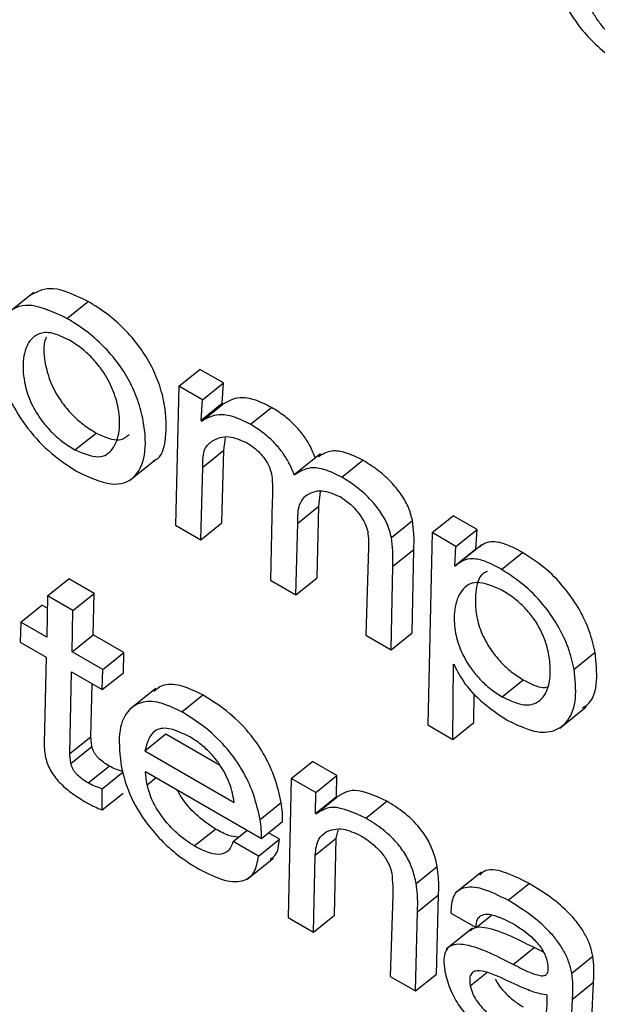
# Model space of a CAD drawing. Units: inches. Extents: x 0.1 to 10.8, y 0.2 to 8.4.
# Drawn here: x 9.4 to 9.4, y 5.7 to 5.7 of the extents above; entities that cross this region are included whole.
import ezdxf

# ---------------------------------------------------------------- set-up
doc = ezdxf.new("R2010")
doc.units = ezdxf.units.IN
doc.header["$MEASUREMENT"] = 0

msp = doc.modelspace()

# ---------------------------------------------------------------- linework, layer by layer
at = {"color": 7, "linetype": 'Continuous', "lineweight": 25}
for p, q in [((9.421666, 5.66486586), (9.42141377, 5.66466364)), ((9.42198415, 5.66461794), (9.42218592, 5.66477972)), ((9.42305599, 5.66396786), (9.42325777, 5.66412964)), ((9.42348318, 5.66399951), (9.42325777, 5.66412964)), ((9.42305599, 5.66396786), (9.42302367, 5.66263936)), ((9.4232814, 5.66383773), (9.42305599, 5.66396786)), ((9.4232814, 5.66383773), (9.42348318, 5.66399951)), ((9.42347087, 5.66380598), (9.42348318, 5.66399951)), ((9.42326909, 5.6636442), (9.4232814, 5.66383773)), ((9.42326909, 5.6636442), (9.42347087, 5.66380598)), ((9.42327587, 5.6636352), (9.42347765, 5.66379697)), ((9.42347765, 5.66379697), (9.42347087, 5.66380598)), ((9.42374003, 5.66360429), (9.42394181, 5.66376606)), ((9.42327587, 5.6636352), (9.42326909, 5.6636442)), ((9.42206095, 5.66335935), (9.42226273, 5.66352113)), ((9.4234859, 5.66335708), (9.42350074, 5.66347617)), ((9.42328412, 5.6631953), (9.4234859, 5.66335708)), ((9.423468, 5.66266111), (9.4234859, 5.66335708)), ((9.42441124, 5.66332203), (9.42415901, 5.66311981)), ((9.42258673, 5.66307012), (9.42283895, 5.66327234)), ((9.42461603, 5.66309859), (9.4248178, 5.66326036)), ((9.42326622, 5.66249934), (9.42328412, 5.6631953)), ((9.42439544, 5.66282157), (9.42440988, 5.66296239)), ((9.42395011, 5.66287322), (9.42393381, 5.66211395)), ((9.42419366, 5.6626598), (9.42439544, 5.66282157)), ((9.42437815, 5.6621357), (9.42439544, 5.66282157)), ((9.42547974, 5.66256866), (9.42568152, 5.66273043)), ((9.42590972, 5.6625987), (9.42568152, 5.66273043)), ((9.42302367, 5.66263936), (9.42326622, 5.66249934)), ((9.42326622, 5.66249934), (9.423468, 5.66266111)), ((9.42417637, 5.66197392), (9.42419366, 5.6626598)), ((9.42508999, 5.66252275), (9.42529176, 5.66268453)), ((9.42547974, 5.66256866), (9.4254381, 5.66072969)), ((9.42570794, 5.66243692), (9.42547974, 5.66256866)), ((9.42570794, 5.66243692), (9.42590972, 5.6625987)), ((9.42589869, 5.66241232), (9.42590972, 5.6625987)), ((9.42595488, 5.66245224), (9.42570265, 5.66225002)), ((9.42487085, 5.66242774), (9.4248441, 5.66158845)), ((9.42510326, 5.66224673), (9.42530504, 5.6624085)), ((9.42528843, 5.6616102), (9.42530504, 5.6624085)), ((9.42569691, 5.66225055), (9.42570794, 5.66243692)), ((9.42569691, 5.66225055), (9.42589869, 5.66241232)), ((9.42590241, 5.66241017), (9.42589869, 5.66241232)), ((9.42614372, 5.66221667), (9.42634549, 5.66237845)), ((9.42508665, 5.66144843), (9.42510326, 5.66224673)), ((9.42570263, 5.66224725), (9.42569691, 5.66225055)), ((9.42179925, 5.6619634), (9.42200103, 5.66212517)), ((9.42224359, 5.66198515), (9.42200103, 5.66212517)), ((9.42393381, 5.66211395), (9.42417637, 5.66197392)), ((9.42417637, 5.66197392), (9.42437815, 5.6621357)), ((9.42204181, 5.66182337), (9.42224359, 5.66198515)), ((9.42223559, 5.66159104), (9.42224359, 5.66198515)), ((9.42179925, 5.6619634), (9.42179125, 5.66156929)), ((9.42204181, 5.66182337), (9.42179925, 5.6619634)), ((9.42154298, 5.66171262), (9.42174476, 5.66187439)), ((9.42179684, 5.66184433), (9.42174476, 5.66187439)), ((9.42203381, 5.66142927), (9.42204181, 5.66182337)), ((9.42154298, 5.66171262), (9.42153806, 5.66152017)), ((9.42179125, 5.66156929), (9.42154298, 5.66171262)), ((9.42508665, 5.66144843), (9.42528843, 5.6616102)), ((9.42153806, 5.66152017), (9.42178633, 5.66137684)), ((9.42203381, 5.66142927), (9.42223559, 5.66159104)), ((9.42252944, 5.6614214), (9.42223559, 5.66159104)), ((9.4248441, 5.66158845), (9.42508665, 5.66144843)), ((9.42232767, 5.66125963), (9.42203381, 5.66142927)), ((9.42232767, 5.66125963), (9.42252944, 5.6614214)), ((9.42252452, 5.66122896), (9.42252944, 5.6614214)), ((9.42683836, 5.66126315), (9.42704014, 5.66142492)), ((9.42178633, 5.66137684), (9.42176709, 5.66055129)), ((9.42201183, 5.66045431), (9.42202889, 5.66123682)), ((9.42202889, 5.66123682), (9.42232275, 5.66106718)), ((9.42232275, 5.66106718), (9.42232767, 5.66125963)), ((9.42232275, 5.66106718), (9.42252452, 5.66122896)), ((9.42567773, 5.66059136), (9.42568388, 5.66130963)), ((9.42568388, 5.66130963), (9.4256896, 5.66130633)), ((9.42614914, 5.66099929), (9.42635092, 5.66116106)), ((9.4222136, 5.66061609), (9.42222467, 5.6611238)), ((9.42283409, 5.66107801), (9.42258187, 5.66087579)), ((9.42308336, 5.66085469), (9.42328514, 5.66101647)), ((9.42587951, 5.66075313), (9.42588188, 5.66102919)), ((9.42670108, 5.66069962), (9.4269533, 5.66090184)), ((9.42567773, 5.66059136), (9.42587951, 5.66075313)), ((9.4254381, 5.66072969), (9.42567773, 5.66059136)), ((9.42201183, 5.66045431), (9.4222136, 5.66061609)), ((9.42273015, 5.66048266), (9.42293193, 5.66064443)), ((9.42293193, 5.66064443), (9.42344547, 5.66034798)), ((9.42202184, 5.66035993), (9.42222361, 5.66052171)), ((9.42273015, 5.66048266), (9.42358607, 5.65998855)), ((9.4241322, 5.66021789), (9.42433398, 5.66037967)), ((9.4245679, 5.66024463), (9.42433398, 5.66037967)), ((9.42218641, 5.66017377), (9.42238819, 5.66033555)), ((9.42232134, 5.6601193), (9.42252312, 5.66028108)), ((9.42273666, 5.66028361), (9.42384657, 5.65964288)), ((9.4241322, 5.66021789), (9.42410267, 5.65888778)), ((9.42436612, 5.66008285), (9.4241322, 5.66021789)), ((9.42436612, 5.66008285), (9.4245679, 5.66024463)), ((9.42456476, 5.66004326), (9.4245679, 5.66024463)), ((9.42232099, 5.65991632), (9.42232134, 5.6601193)), ((9.42232099, 5.65991632), (9.42252277, 5.6600781)), ((9.42436299, 5.65988148), (9.42436612, 5.66008285)), ((9.42436299, 5.65988148), (9.42456476, 5.66004326)), ((9.4243687, 5.65987818), (9.42457048, 5.66003996)), ((9.42457048, 5.66003996), (9.42456476, 5.66004326)), ((9.42484469, 5.6598379), (9.42504647, 5.65999967)), ((9.42383299, 5.65982513), (9.42403477, 5.6599869)), ((9.4243687, 5.65987818), (9.42436299, 5.65988148)), ((9.42320296, 5.6595714), (9.42340474, 5.65973317)), ((9.42357424, 5.65961498), (9.42370847, 5.6597226)), ((9.42384657, 5.65964288), (9.42404835, 5.65980465)), ((9.42456248, 5.65964585), (9.42458015, 5.65972396)), ((9.4238168, 5.65947496), (9.42401858, 5.65963674)), ((9.42401858, 5.65963674), (9.42391412, 5.65969704)), ((9.4243607, 5.65948408), (9.42456248, 5.65964585)), ((9.42454687, 5.65890961), (9.42456248, 5.65964585)), ((9.4238168, 5.65947496), (9.42357424, 5.65961498)), ((9.42370882, 5.659254), (9.42396104, 5.65945622)), ((9.42434509, 5.65874784), (9.4243607, 5.65948408)), ((9.4253279, 5.65921242), (9.42552968, 5.65937419)), ((9.42595344, 5.65932201), (9.42570122, 5.65911979)), ((9.42620663, 5.65905167), (9.42640841, 5.65921344)), ((9.42510237, 5.65909768), (9.42507847, 5.65832446)), ((9.42534011, 5.6589421), (9.42554189, 5.65910387)), ((9.42552281, 5.65834621), (9.42554189, 5.65910387)), ((9.42410267, 5.65888778), (9.42434509, 5.65874784)), ((9.42434509, 5.65874784), (9.42454687, 5.65890961)), ((9.42532103, 5.65818444), (9.42534011, 5.6589421)), ((9.42565893, 5.65893017), (9.42590148, 5.65879014)), ((9.42590148, 5.65879014), (9.4260494, 5.65890873)), ((9.42586756, 5.65878567), (9.42561534, 5.65858345)), ((9.42625498, 5.65843738), (9.42645676, 5.65859915)), ((9.42654565, 5.65855708), (9.42645676, 5.65859915)), ((9.4268177, 5.65835492), (9.42701948, 5.6585167)), ((9.42507847, 5.65832446), (9.42532103, 5.65818444)), ((9.42532103, 5.65818444), (9.42552281, 5.65834621)), ((9.42682329, 5.65810675), (9.42702507, 5.65826853)), ((9.4270076, 5.65791121), (9.42702507, 5.65826853)), ((9.42658203, 5.65814444), (9.42657631, 5.65814774)), ((9.42680582, 5.65774943), (9.42682329, 5.65810675))]:
    msp.add_line(p, q, dxfattribs=at)
at = {"color": 8, "linetype": 'Continuous', "lineweight": 25}
for p, q in [((9.42275269, 5.66015699), (9.4228378, 5.66022523)), ((9.4258447, 5.658234), (9.42600441, 5.65836205))]:
    msp.add_line(p, q, dxfattribs=at)
at = {"color": 7, "linetype": 'Continuous', "lineweight": 25}
for points, knots in [([(9.42662541, 5.66802308), (9.42663808, 5.66796049), (9.42666654, 5.66781993), (9.42675213, 5.66761092), (9.42687686, 5.66741892), (9.42701065, 5.66726533), (9.42718466, 5.66711393), (9.4273101, 5.6670364), (9.42737994, 5.66699323)], [0, 0, 0, 0, 0.17420831, 0.39125074, 0.51038105, 0.64299439, 0.80122855, 1, 1, 1, 1]), ([(9.42733691, 5.66722406), (9.42730101, 5.66724641), (9.42723522, 5.66728738), (9.42714188, 5.66737159), (9.4270669, 5.66746262), (9.42699805, 5.66757666), (9.42694372, 5.66771272), (9.42692344, 5.6678076), (9.42691285, 5.66785715)], [0, 0, 0, 0, 0.1699189, 0.3114142, 0.4385269, 0.5635885, 0.77213, 1, 1, 1, 1]), ([(9.42218592, 5.66477972), (9.42206683, 5.66483654), (9.42184123, 5.66494419), (9.42170649, 5.66487508), (9.42164288, 5.66484246)], [0, 0, 0, 0, 0.5278924, 1, 1, 1, 1]), ([(9.42198415, 5.66461794), (9.42186709, 5.66467233), (9.42164095, 5.66477742), (9.42141045, 5.66470052), (9.42130668, 5.66448156), (9.42131419, 5.66418947), (9.42140784, 5.66387917), (9.42157682, 5.66359129), (9.4218148, 5.66332644), (9.4219855, 5.66321449), (9.42207615, 5.66315503)], [0, 0, 0, 0, 0.1506984, 0.2911459, 0.434477, 0.5841675, 0.6904236, 0.7882882, 0.887564, 1, 1, 1, 1]), ([(9.42281019, 5.66325738), (9.42281524, 5.66325877), (9.42289547, 5.66328073), (9.42293895, 5.66347479), (9.42293761, 5.66373519), (9.4228725, 5.66398652), (9.42278975, 5.66417767), (9.42267504, 5.6643588), (9.42253157, 5.66452334), (9.42236366, 5.66466939), (9.42224767, 5.66474139), (9.42218592, 5.66477972)], [0, 0, 0, 0, 0.0133896, 0.2124831, 0.4206702, 0.5283145, 0.6228207, 0.7101125, 0.7974988, 0.8922122, 1, 1, 1, 1]), ([(9.42207615, 5.66315503), (9.42219292, 5.66310094), (9.42241847, 5.66299645), (9.42264529, 5.66307833), (9.4227458, 5.66330058), (9.42273469, 5.66357506), (9.42267091, 5.66382447), (9.42258793, 5.66401596), (9.42247327, 5.66419701), (9.42232979, 5.66436157), (9.42216189, 5.66450761), (9.42204589, 5.66457961), (9.42198415, 5.66461794)], [0, 0, 0, 0, 0.1500641, 0.289882, 0.4331806, 0.5830243, 0.6605019, 0.7285232, 0.791352, 0.8542487, 0.9224192, 1, 1, 1, 1]), ([(9.422008, 5.66440863), (9.42195087, 5.66443613), (9.42183965, 5.66448969), (9.42171168, 5.66447821), (9.42161122, 5.66440096), (9.42155836, 5.66424435), (9.42156396, 5.66403945), (9.42162316, 5.66383334), (9.42171913, 5.66366436), (9.42182929, 5.66353455), (9.42194157, 5.66343403), (9.42201945, 5.66338531), (9.42206095, 5.66335935)], [0, 0, 0, 0, 0.1053349, 0.2050909, 0.3059892, 0.4599867, 0.607193, 0.708966, 0.7996073, 0.860048, 0.925439, 1, 1, 1, 1]), ([(9.42178675, 5.66443802), (9.42178084, 5.66442389), (9.42175261, 5.66435642), (9.42176815, 5.66419892), (9.42182445, 5.66399558), (9.42192099, 5.66382606), (9.42203105, 5.66369634), (9.42214336, 5.6635958), (9.42222123, 5.66354708), (9.42226273, 5.66352113)], [0, 0, 0, 0, 0.0673652, 0.3215991, 0.4973671, 0.6539099, 0.7582947, 0.8712288, 1, 1, 1, 1]), ([(9.42206095, 5.66335935), (9.42214071, 5.66332647), (9.42229975, 5.6632609), (9.42243533, 5.66335988), (9.42249389, 5.66352811), (9.42248938, 5.66372868), (9.42243201, 5.66392996), (9.42234317, 5.66409684), (9.42223712, 5.66422988), (9.42212643, 5.66433377), (9.42204923, 5.66438257), (9.422008, 5.66440863)], [0, 0, 0, 0, 0.1515326, 0.3021408, 0.4569877, 0.6024335, 0.7041962, 0.7973005, 0.8587627, 0.9245686, 1, 1, 1, 1]), ([(9.42394181, 5.66376606), (9.42388704, 5.66379328), (9.42377807, 5.66384742), (9.42360885, 5.66387066), (9.42352745, 5.66382494), (9.42347765, 5.66379697)], [0, 0, 0, 0, 0.2817944, 0.5606117, 1, 1, 1, 1]), ([(9.4243634, 5.66328029), (9.42434777, 5.66331905), (9.42431829, 5.66339215), (9.42424817, 5.66350204), (9.42416094, 5.66360358), (9.4240557, 5.6636955), (9.42398095, 5.66374182), (9.42394181, 5.66376606)], [0, 0, 0, 0, 0.2027721, 0.3823675, 0.5549945, 0.7670147, 1, 1, 1, 1]), ([(9.42374003, 5.66360429), (9.42368526, 5.6636315), (9.42357629, 5.66368565), (9.42340707, 5.66370889), (9.42332567, 5.66366317), (9.42327587, 5.6636352)], [0, 0, 0, 0, 0.2817944, 0.5606117, 1, 1, 1, 1]), ([(9.42416162, 5.66311852), (9.42414599, 5.66315728), (9.42411651, 5.66323037), (9.42404639, 5.66334027), (9.42395916, 5.6634418), (9.42385392, 5.66353373), (9.42377917, 5.66358004), (9.42374003, 5.66360429)], [0, 0, 0, 0, 0.2027721, 0.3823675, 0.5549945, 0.7670147, 1, 1, 1, 1]), ([(9.42226273, 5.66352113), (9.42234484, 5.66348498), (9.42248228, 5.66342447), (9.42255104, 5.66348372), (9.42257871, 5.66350757)], [0, 0, 0, 0, 0.5974776, 1, 1, 1, 1]), ([(9.42337727, 5.6634463), (9.4234249, 5.66346936), (9.42350956, 5.66351034), (9.42364469, 5.66345421), (9.4237038, 5.66342966)], [0, 0, 0, 0, 0.5626013, 1, 1, 1, 1]), ([(9.42328412, 5.6631953), (9.42328456, 5.66325954), (9.42328534, 5.66337326), (9.4233494, 5.66342416), (9.42337727, 5.6634463)], [0, 0, 0, 0, 0.5649389, 1, 1, 1, 1]), ([(9.4237038, 5.66342966), (9.42372672, 5.66341535), (9.42376951, 5.66338863), (9.42383114, 5.66333309), (9.42388506, 5.66326688), (9.42392782, 5.6631885), (9.42393988, 5.66313889), (9.4239463, 5.66311246)], [0, 0, 0, 0, 0.2119528, 0.3958746, 0.5651828, 0.7682821, 1, 1, 1, 1]), ([(9.4248178, 5.66326036), (9.4247639, 5.66328677), (9.42465578, 5.66333972), (9.42450029, 5.66336171), (9.42443109, 5.66331754), (9.4243924, 5.66329284)], [0, 0, 0, 0, 0.3047233, 0.6112247, 1, 1, 1, 1]), ([(9.42529176, 5.66268453), (9.42528069, 5.66272798), (9.42525995, 5.66280942), (9.42518163, 5.66294306), (9.42507762, 5.66306587), (9.42495227, 5.66317624), (9.42486343, 5.66323182), (9.4248178, 5.66326036)], [0, 0, 0, 0, 0.2034809, 0.3813508, 0.5558818, 0.7719232, 1, 1, 1, 1]), ([(9.4239463, 5.66311246), (9.42394886, 5.66307535), (9.42395457, 5.66299236), (9.42395169, 5.66291563), (9.42395011, 5.66287322)], [0, 0, 0, 0, 0.4471585, 1, 1, 1, 1]), ([(9.42461603, 5.66309859), (9.42456205, 5.6631251), (9.42445378, 5.66317829), (9.42428594, 5.66320018), (9.42420866, 5.66314942), (9.42416162, 5.66311852)], [0, 0, 0, 0, 0.2801024, 0.5618393, 1, 1, 1, 1]), ([(9.42508999, 5.66252275), (9.42507892, 5.6625662), (9.42505817, 5.66264764), (9.42497986, 5.66278128), (9.42487584, 5.6629041), (9.4247505, 5.66301446), (9.42466165, 5.66307004), (9.42461603, 5.66309859)], [0, 0, 0, 0, 0.2034809, 0.3813508, 0.5558818, 0.7719232, 1, 1, 1, 1]), ([(9.42419366, 5.6626598), (9.42419398, 5.66272271), (9.42419455, 5.66283201), (9.4242457, 5.6628934), (9.42426741, 5.66291945)], [0, 0, 0, 0, 0.575554, 1, 1, 1, 1]), ([(9.42426741, 5.66291945), (9.42431465, 5.66294671), (9.42439846, 5.66299505), (9.4245386, 5.66293754), (9.42459973, 5.66291245)], [0, 0, 0, 0, 0.5637958, 1, 1, 1, 1]), ([(9.42459973, 5.66291245), (9.4246343, 5.66288937), (9.42470026, 5.66284533), (9.42478472, 5.66274946), (9.42484192, 5.66265572), (9.42485605, 5.66260421), (9.42486323, 5.66257804)], [0, 0, 0, 0, 0.302134, 0.5765384, 0.7848674, 1, 1, 1, 1]), ([(9.42530504, 5.6624085), (9.42530681, 5.66245739), (9.42530996, 5.66254409), (9.42529729, 5.66264188), (9.42529176, 5.66268453)], [0, 0, 0, 0, 0.56391761, 1, 1, 1, 1]), ([(9.42486323, 5.66257804), (9.42486683, 5.66254869), (9.42487332, 5.66249579), (9.42487161, 5.6624487), (9.42487085, 5.66242774)], [0, 0, 0, 0, 0.5548381, 1, 1, 1, 1]), ([(9.42510326, 5.66224673), (9.42510504, 5.66229562), (9.42510819, 5.66238232), (9.42509551, 5.66248011), (9.42508999, 5.66252275)], [0, 0, 0, 0, 0.5639176, 1, 1, 1, 1]), ([(9.42634549, 5.66237845), (9.42629395, 5.66240636), (9.42619381, 5.66246059), (9.42606867, 5.66248651), (9.42598307, 5.6624711), (9.42594741, 5.66244138), (9.42593223, 5.66242873)], [0, 0, 0, 0, 0.300337, 0.5834402, 0.8226433, 1, 1, 1, 1]), ([(9.42704014, 5.66142492), (9.42702447, 5.66149191), (9.42699465, 5.66161937), (9.42689923, 5.66182583), (9.42676034, 5.66203354), (9.42656598, 5.66223664), (9.42642231, 5.66232904), (9.42634549, 5.66237845)], [0, 0, 0, 0, 0.2008274, 0.3821037, 0.5534583, 0.7612284, 1, 1, 1, 1]), ([(9.42614372, 5.66221667), (9.4260922, 5.66224454), (9.42599213, 5.66229869), (9.42586655, 5.66232518), (9.42576993, 5.66230556), (9.42572619, 5.66226767), (9.42570263, 5.66224725)], [0, 0, 0, 0, 0.2725143, 0.5293913, 0.746435, 1, 1, 1, 1]), ([(9.42601074, 5.66219788), (9.42599466, 5.66219071), (9.42592529, 5.66215978), (9.42589242, 5.66200269), (9.42589025, 5.6618053), (9.42594931, 5.66160421), (9.4260376, 5.66144734), (9.42613891, 5.6613248), (9.42624191, 5.6612299), (9.42631321, 5.66118488), (9.42635092, 5.66116106)], [0, 0, 0, 0, 0.0667013, 0.2877253, 0.4960363, 0.6259175, 0.7442053, 0.8226886, 0.9062045, 1, 1, 1, 1]), ([(9.42683836, 5.66126315), (9.42682269, 5.66133014), (9.42679288, 5.6614576), (9.42669745, 5.66166405), (9.42655856, 5.66187177), (9.4263642, 5.66207486), (9.42622054, 5.66216726), (9.42614372, 5.66221667)], [0, 0, 0, 0, 0.2008274, 0.3821037, 0.5534583, 0.7612284, 1, 1, 1, 1]), ([(9.42614178, 5.66202225), (9.42605851, 5.66205653), (9.42589213, 5.66212502), (9.42574901, 5.66202261), (9.42568659, 5.66184666), (9.4256891, 5.66164263), (9.42574741, 5.66144261), (9.42583584, 5.66128554), (9.42593712, 5.66116303), (9.42604013, 5.66106813), (9.42611143, 5.6610231), (9.42614914, 5.66099929)], [0, 0, 0, 0, 0.1577688, 0.3152683, 0.4774266, 0.6302578, 0.7255475, 0.8123315, 0.8699123, 0.9311852, 1, 1, 1, 1]), ([(9.42614914, 5.66099929), (9.42621528, 5.66096787), (9.42634361, 5.66090689), (9.42648535, 5.66093085), (9.42657254, 5.66102136), (9.42661322, 5.66116189), (9.42661226, 5.66132336), (9.4265824, 5.66147979), (9.4265307, 5.66161946), (9.42645803, 5.6617444), (9.42636578, 5.66185463), (9.42625796, 5.66195013), (9.42618257, 5.66199693), (9.42614178, 5.66202225)], [0, 0, 0, 0, 0.1216455, 0.2360612, 0.351953, 0.4700094, 0.5862169, 0.6754847, 0.7451519, 0.8084469, 0.864682, 0.9267732, 1, 1, 1, 1]), ([(9.42692006, 5.66089172), (9.42694156, 5.66090568), (9.42701788, 5.66095523), (9.42706917, 5.66113524), (9.42704979, 5.66132863), (9.42704014, 5.66142492)], [0, 0, 0, 0, 0.1645244, 0.5840028, 1, 1, 1, 1]), ([(9.4256896, 5.66130633), (9.42572205, 5.66124299), (9.42578641, 5.66111736), (9.42597738, 5.66091957), (9.42611446, 5.66083011), (9.42619864, 5.66077517)], [0, 0, 0, 0, 0.28183, 0.5589173, 1, 1, 1, 1]), ([(9.42619864, 5.66077517), (9.42628771, 5.660732), (9.4264603, 5.66064833), (9.42665996, 5.6606624), (9.42679711, 5.66077151), (9.42686989, 5.66097034), (9.42684884, 5.66116582), (9.42683836, 5.66126315)], [0, 0, 0, 0, 0.1962715, 0.3803509, 0.5639576, 0.7828872, 1, 1, 1, 1]), ([(9.42635092, 5.66116106), (9.42641971, 5.66112474), (9.42650872, 5.66107775), (9.42656958, 5.66108961), (9.4265834, 5.66109231)], [0, 0, 0, 0, 0.7728927, 1, 1, 1, 1]), ([(9.42328514, 5.66101647), (9.42321238, 5.66105109), (9.42306574, 5.66112086), (9.42290345, 5.66112192), (9.42284094, 5.6610696), (9.42281592, 5.66104866)], [0, 0, 0, 0, 0.3713411, 0.7483298, 1, 1, 1, 1]), ([(9.42308336, 5.66085469), (9.42301017, 5.66088985), (9.42286268, 5.66096071), (9.4226831, 5.66095351), (9.42254448, 5.66085786), (9.42246644, 5.66065013), (9.42249215, 5.6604346), (9.42250577, 5.66032041)], [0, 0, 0, 0, 0.1657015, 0.3339231, 0.5120149, 0.741443, 1, 1, 1, 1]), ([(9.42403477, 5.6599869), (9.42401792, 5.66006229), (9.42398658, 5.66020255), (9.42388947, 5.66042584), (9.42374195, 5.66064886), (9.4235283, 5.66086377), (9.42337123, 5.6609624), (9.42328514, 5.66101647)], [0, 0, 0, 0, 0.2082707, 0.3874722, 0.5517045, 0.7542671, 1, 1, 1, 1]), ([(9.42383299, 5.65982513), (9.42381615, 5.65990052), (9.42378481, 5.66004077), (9.42368769, 5.66026406), (9.42354017, 5.66048709), (9.42332652, 5.66070199), (9.42316946, 5.66080063), (9.42308336, 5.66085469)], [0, 0, 0, 0, 0.2082707, 0.3874722, 0.5517045, 0.7542671, 1, 1, 1, 1]), ([(9.4231613, 5.66061416), (9.42309068, 5.66064842), (9.42295741, 5.66071309), (9.42278552, 5.66067886), (9.42275124, 5.66055738), (9.42273015, 5.66048266)], [0, 0, 0, 0, 0.3025582, 0.571013, 1, 1, 1, 1]), ([(9.42222361, 5.66052171), (9.42222126, 5.6605396), (9.42221704, 5.66057165), (9.42221466, 5.66060248), (9.4222136, 5.66061609)], [0, 0, 0, 0, 0.55858055, 1, 1, 1, 1]), ([(9.42358607, 5.65998855), (9.42357534, 5.6600472), (9.4235545, 5.66016106), (9.42346454, 5.66033264), (9.42336266, 5.66045827), (9.42326569, 5.66054835), (9.42319778, 5.66059116), (9.4231613, 5.66061416)], [0, 0, 0, 0, 0.2765744, 0.5369261, 0.6752196, 0.8255404, 1, 1, 1, 1]), ([(9.42176709, 5.66055129), (9.4217671, 5.66053025), (9.42176711, 5.6604932), (9.42177352, 5.66045183), (9.42177628, 5.66043396)], [0, 0, 0, 0, 0.5679029, 1, 1, 1, 1]), ([(9.42238819, 5.66033555), (9.42236994, 5.66034675), (9.4223351, 5.66036814), (9.42229159, 5.66040525), (9.42226212, 5.66043898), (9.422244, 5.66046579), (9.42223007, 5.66049454), (9.42222585, 5.66051229), (9.42222361, 5.66052171)], [0, 0, 0, 0, 0.273045, 0.5210079, 0.6355658, 0.7481577, 0.8663547, 1, 1, 1, 1]), ([(9.42177628, 5.66043396), (9.42178153, 5.66041117), (9.42179134, 5.66036864), (9.42182212, 5.6603008), (9.4218624, 5.66023796), (9.42192857, 5.6601595), (9.4220293, 5.66007316), (9.42210993, 5.66002402), (9.42215292, 5.65999782)], [0, 0, 0, 0, 0.1393076, 0.2599699, 0.3716709, 0.4830484, 0.7243718, 1, 1, 1, 1]), ([(9.42202184, 5.66035993), (9.42201948, 5.66037783), (9.42201526, 5.66040987), (9.42201288, 5.6604407), (9.42201183, 5.66045431)], [0, 0, 0, 0, 0.5585806, 1, 1, 1, 1]), ([(9.42218641, 5.66017377), (9.42216816, 5.66018498), (9.42213333, 5.66020637), (9.42208981, 5.66024348), (9.42206034, 5.66027721), (9.42204222, 5.66030402), (9.4220283, 5.66033277), (9.42202407, 5.66035051), (9.42202184, 5.66035993)], [0, 0, 0, 0, 0.273045, 0.5210079, 0.6355658, 0.7481577, 0.8663547, 1, 1, 1, 1]), ([(9.42252312, 5.66028108), (9.42249905, 5.66028792), (9.42245599, 5.66030015), (9.42240894, 5.66032471), (9.42238819, 5.66033555)], [0, 0, 0, 0, 0.5590322, 1, 1, 1, 1]), ([(9.42250577, 5.66032041), (9.42252695, 5.66023833), (9.42257088, 5.66006816), (9.42271918, 5.65981524), (9.42288924, 5.65961827), (9.42305843, 5.65946787), (9.42317839, 5.65939307), (9.42324382, 5.65935227)], [0, 0, 0, 0, 0.23534302, 0.48793784, 0.63389007, 0.80029699, 1, 1, 1, 1]), ([(9.42275269, 5.66015699), (9.42274854, 5.66018132), (9.42274112, 5.66022486), (9.42273803, 5.66026562), (9.42273666, 5.66028361)], [0, 0, 0, 0, 0.5587885, 1, 1, 1, 1]), ([(9.42232134, 5.6601193), (9.42229727, 5.66012614), (9.42225422, 5.66013838), (9.42220716, 5.66016294), (9.42218641, 5.66017377)], [0, 0, 0, 0, 0.5590322, 1, 1, 1, 1]), ([(9.42320296, 5.6595714), (9.42314767, 5.65960837), (9.42303883, 5.65968113), (9.42289487, 5.65984197), (9.42279157, 5.66001114), (9.42276607, 5.66010678), (9.42275269, 5.66015699)], [0, 0, 0, 0, 0.2780084, 0.5471669, 0.7622478, 1, 1, 1, 1]), ([(9.42340474, 5.65973317), (9.42334993, 5.65977012), (9.42324206, 5.65984283), (9.42310783, 5.65998657), (9.4230562, 5.66007861), (9.42303916, 5.66010898)], [0, 0, 0, 0, 0.4090103, 0.8050005, 1, 1, 1, 1]), ([(9.42504647, 5.65999967), (9.42493446, 5.66005069), (9.42473377, 5.66014209), (9.42462052, 5.66007126), (9.42457048, 5.66003996)], [0, 0, 0, 0, 0.5581189, 1, 1, 1, 1]), ([(9.42552968, 5.65937419), (9.42551919, 5.65942046), (9.42549987, 5.65950571), (9.42543563, 5.65964304), (9.42533766, 5.65977788), (9.4252011, 5.65990423), (9.42510143, 5.65996574), (9.42504647, 5.65999967)], [0, 0, 0, 0, 0.2052867, 0.3782278, 0.5392074, 0.7458548, 1, 1, 1, 1]), ([(9.42215292, 5.65999782), (9.42218482, 5.65998021), (9.42224205, 5.65994863), (9.42229677, 5.65992623), (9.42232099, 5.65991632)], [0, 0, 0, 0, 0.5574107, 1, 1, 1, 1]), ([(9.42404835, 5.65980465), (9.42404865, 5.65983292), (9.42404926, 5.65989015), (9.42403964, 5.65995439), (9.42403477, 5.6599869)], [0, 0, 0, 0, 0.4938282, 1, 1, 1, 1]), ([(9.42484469, 5.6598379), (9.42473268, 5.65988891), (9.424532, 5.65998032), (9.42441875, 5.65990948), (9.4243687, 5.65987818)], [0, 0, 0, 0, 0.5581189, 1, 1, 1, 1]), ([(9.42384657, 5.65964288), (9.42384687, 5.65967114), (9.42384748, 5.65972837), (9.42383786, 5.65979261), (9.42383299, 5.65982513)], [0, 0, 0, 0, 0.4938282, 1, 1, 1, 1]), ([(9.4253279, 5.65921242), (9.42531742, 5.65925868), (9.42529809, 5.65934393), (9.42523385, 5.65948126), (9.42513588, 5.6596161), (9.42499932, 5.65974245), (9.42489966, 5.65980397), (9.42484469, 5.6598379)], [0, 0, 0, 0, 0.2052867, 0.3782278, 0.5392074, 0.7458548, 1, 1, 1, 1]), ([(9.4236237, 5.65965464), (9.4235939, 5.65965843), (9.42352752, 5.65966689), (9.42344837, 5.65970962), (9.42340474, 5.65973317)], [0, 0, 0, 0, 0.4488467, 1, 1, 1, 1]), ([(9.42446446, 5.65970553), (9.42451432, 5.65972415), (9.42460298, 5.65975727), (9.42473796, 5.65969648), (9.42479703, 5.65966987)], [0, 0, 0, 0, 0.5623843, 1, 1, 1, 1]), ([(9.42392891, 5.65944458), (9.42394691, 5.65945621), (9.42400285, 5.65949236), (9.42401222, 5.65957838), (9.42401858, 5.65963674)], [0, 0, 0, 0, 0.3216169, 1, 1, 1, 1]), ([(9.4243607, 5.65948408), (9.42436664, 5.65954074), (9.42437702, 5.65963965), (9.42443829, 5.65968581), (9.42446446, 5.65970553)], [0, 0, 0, 0, 0.5728936, 1, 1, 1, 1]), ([(9.42479703, 5.65966987), (9.42483517, 5.6596456), (9.42490684, 5.65959999), (9.42500306, 5.65950295), (9.42506989, 5.65939911), (9.42508508, 5.65934178), (9.42509309, 5.65931156)], [0, 0, 0, 0, 0.3048884, 0.572875, 0.7748379, 1, 1, 1, 1]), ([(9.42357424, 5.65961498), (9.42356132, 5.65957968), (9.42353629, 5.65951128), (9.42344302, 5.65948263), (9.42332839, 5.65950541), (9.42324618, 5.65954866), (9.42320296, 5.6595714)], [0, 0, 0, 0, 0.2811913, 0.5447449, 0.7606743, 1, 1, 1, 1]), ([(9.42324382, 5.65935227), (9.42332913, 5.65930941), (9.4234945, 5.65922632), (9.4236793, 5.65922652), (9.42379115, 5.65931257), (9.42380803, 5.65941946), (9.4238168, 5.65947496)], [0, 0, 0, 0, 0.2870863, 0.5565272, 0.7697318, 1, 1, 1, 1]), ([(9.42554189, 5.65910387), (9.42554351, 5.65915786), (9.42554606, 5.65924334), (9.42553409, 5.65933896), (9.42552968, 5.65937419)], [0, 0, 0, 0, 0.6315514, 1, 1, 1, 1]), ([(9.42640841, 5.65921344), (9.42632573, 5.65925492), (9.42616613, 5.65933499), (9.42599707, 5.6593562), (9.42594862, 5.65930584), (9.42593577, 5.65929249)], [0, 0, 0, 0, 0.4413105, 0.8518236, 1, 1, 1, 1]), ([(9.42509309, 5.65931156), (9.42509698, 5.65926993), (9.42510388, 5.65919592), (9.42510283, 5.65912758), (9.42510237, 5.65909768)], [0, 0, 0, 0, 0.5624105, 1, 1, 1, 1]), ([(9.42534011, 5.6589421), (9.42534173, 5.65899608), (9.42534429, 5.65908157), (9.42533231, 5.65917719), (9.4253279, 5.65921242)], [0, 0, 0, 0, 0.6315514, 1, 1, 1, 1]), ([(9.42620663, 5.65905167), (9.42612287, 5.65909441), (9.4259612, 5.65917693), (9.4257768, 5.65918567), (9.42566869, 5.65910029), (9.42566228, 5.65898859), (9.42565893, 5.65893017)], [0, 0, 0, 0, 0.2898825, 0.5595352, 0.7696654, 1, 1, 1, 1]), ([(9.42701948, 5.6585167), (9.42701103, 5.65855301), (9.42699524, 5.65862083), (9.42694455, 5.65872953), (9.42687829, 5.65883005), (9.4267699, 5.65895542), (9.42660733, 5.65909244), (9.42647734, 5.65917151), (9.42640841, 5.65921344)], [0, 0, 0, 0, 0.1378567, 0.2574535, 0.3689945, 0.4811332, 0.7248714, 1, 1, 1, 1]), ([(9.4268177, 5.65835492), (9.42680925, 5.65839123), (9.42679346, 5.65845905), (9.42674278, 5.65856776), (9.42667651, 5.65866827), (9.42656812, 5.65879364), (9.42640555, 5.65893067), (9.42627556, 5.65900974), (9.42620663, 5.65905167)], [0, 0, 0, 0, 0.1378567, 0.2574535, 0.3689945, 0.4811332, 0.7248714, 1, 1, 1, 1]), ([(9.42590148, 5.65879014), (9.42590317, 5.65881911), (9.42590641, 5.65887481), (9.42595446, 5.65891586), (9.42605914, 5.65892627), (9.42616889, 5.65887166), (9.42624749, 5.65883254)], [0, 0, 0, 0, 0.1920919, 0.3694103, 0.5483732, 1, 1, 1, 1]), ([(9.42645676, 5.65859915), (9.42628969, 5.65868363), (9.42608403, 5.65878763), (9.42589346, 5.65879758), (9.42585943, 5.65877184), (9.42584548, 5.65876129)], [0, 0, 0, 0, 0.7186599, 0.8846777, 1, 1, 1, 1]), ([(9.42624749, 5.65883254), (9.42631666, 5.65878905), (9.42640226, 5.65873523), (9.4264968, 5.65863337), (9.42653643, 5.65857876), (9.42656754, 5.65851889), (9.42657652, 5.65848215), (9.4265813, 5.65846262)], [0, 0, 0, 0, 0.5037663, 0.6234155, 0.7403664, 0.8619666, 1, 1, 1, 1]), ([(9.42625498, 5.65843738), (9.42608644, 5.65852375), (9.42587896, 5.65863008), (9.42568517, 5.65863307), (9.42561799, 5.65859434), (9.42558497, 5.65850644), (9.42559649, 5.65841854), (9.42560273, 5.65837089)], [0, 0, 0, 0, 0.50381979, 0.62020731, 0.73422785, 0.85592678, 1, 1, 1, 1]), ([(9.42702507, 5.65826853), (9.42702786, 5.65831233), (9.42703281, 5.65839013), (9.42702353, 5.6584782), (9.42701948, 5.6585167)], [0, 0, 0, 0, 0.5629362, 1, 1, 1, 1]), ([(9.4265813, 5.65846262), (9.42658474, 5.65844055), (9.42659097, 5.65840059), (9.42658498, 5.65835481), (9.4265633, 5.65832977), (9.42651017, 5.65832348), (9.426403, 5.65836397), (9.42630944, 5.65841037), (9.42625498, 5.65843738)], [0, 0, 0, 0, 0.13114373, 0.23738545, 0.33134906, 0.42747572, 0.66677577, 1, 1, 1, 1]), ([(9.42560273, 5.65837089), (9.42561563, 5.65831706), (9.42563937, 5.65821805), (9.42572294, 5.65805837), (9.42583749, 5.65791118), (9.42597967, 5.6577805), (9.42608055, 5.65771726), (9.42613303, 5.65768436)], [0, 0, 0, 0, 0.2177858, 0.4005601, 0.5705544, 0.7766188, 1, 1, 1, 1]), ([(9.42612168, 5.65831905), (9.42607658, 5.65833778), (9.42599154, 5.65837311), (9.42589797, 5.65838368), (9.425852, 5.65835294), (9.42583539, 5.65830524), (9.42584145, 5.65825886), (9.4258447, 5.658234)], [0, 0, 0, 0, 0.3021466, 0.5696724, 0.7016872, 0.8401144, 1, 1, 1, 1]), ([(9.42657631, 5.65814774), (9.42654421, 5.658152), (9.42647393, 5.65816132), (9.42631762, 5.65822795), (9.42619762, 5.65828374), (9.42612168, 5.65831905)], [0, 0, 0, 0, 0.2359213, 0.5164826, 1, 1, 1, 1]), ([(9.42682329, 5.65810675), (9.42682608, 5.65815055), (9.42683103, 5.65822835), (9.42682176, 5.65831643), (9.4268177, 5.65835492)], [0, 0, 0, 0, 0.56293615, 1, 1, 1, 1]), ([(9.4258447, 5.658234), (9.42585152, 5.65820834), (9.42586463, 5.65815899), (9.42591423, 5.65807703), (9.42598029, 5.65799898), (9.42606141, 5.65792607), (9.42611944, 5.65788939), (9.42614933, 5.6578705)], [0, 0, 0, 0, 0.1891028, 0.3636105, 0.541045, 0.7635676, 1, 1, 1, 1]), ([(9.42608327, 5.65829887), (9.42609405, 5.65827923), (9.42611924, 5.65823331), (9.42618267, 5.65816068), (9.42626301, 5.65808787), (9.42632115, 5.65805117), (9.42635111, 5.65803227)], [0, 0, 0, 0, 0.1725385, 0.4032466, 0.6925802, 1, 1, 1, 1]), ([(9.42652604, 5.65783023), (9.42654593, 5.65787959), (9.42658206, 5.65796931), (9.42658204, 5.6580901), (9.42658203, 5.65814444)], [0, 0, 0, 0, 0.5501582, 1, 1, 1, 1])]:
    msp.add_open_spline(points, degree=3, knots=knots, dxfattribs=at)

doc.saveas('drawing.dxf')
